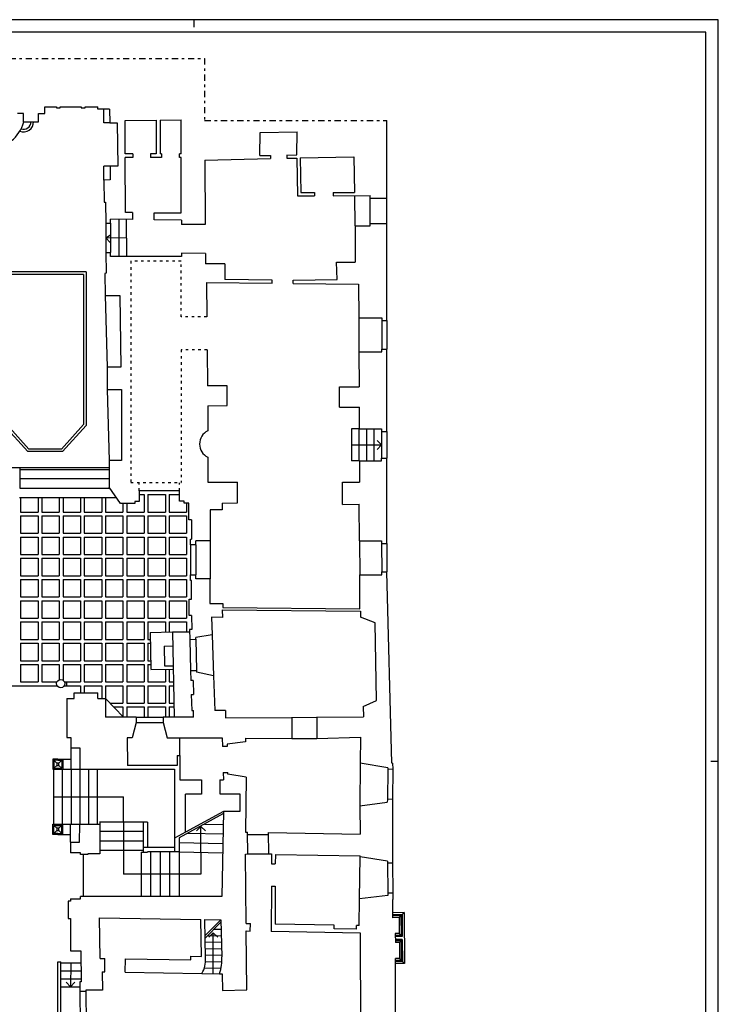
# Model space of a CAD drawing. Extents: x -37.4 to 46.6, y -1.2 to 58.3.
# Drawn here: x 18.7 to 46.6, y 18.9 to 58.3 of the extents above; entities that cross this region are included whole.
import ezdxf

# ---------------------------------------------------------------- set-up
doc = ezdxf.new("R2010")
doc.units = 0
doc.header["$MEASUREMENT"] = 0
doc.linetypes.add('PUNTINATA', pattern=[0.15, 0, -0.15])
doc.linetypes.add('TRATTOPUNTO', pattern=[0.55, 0.25, -0.15, 0, -0.15])
doc.layers.get('0').update_dxf_attribs({"color": 4, "linetype": 'CONTINUOUS'})
doc.layers.add('PROIEZIONI', color=7, linetype='CONTINUOUS')

msp = doc.modelspace()

# ---------------------------------------------------------------- linework, layer by layer
at = {"color": 7}
for p, q in [((25.633, 58.274), (25.633, 57.974)), ((46.633, -1.126), (46.633, 58.274)), ((46.633, 28.574), (46.333, 28.574))]:
    msp.add_line(p, q, dxfattribs=at)
at = {"color": 4}
for p, q in [((25.133, 57.774), (-36.867, 57.774)), ((46.133, 57.774), (25.133, 57.774)), ((46.133, -0.626), (46.133, 57.774))]:
    msp.add_line(p, q, dxfattribs=at)
at = {"linetype": 'TRATTOPUNTO'}
for p, q in [((0.696, 56.726), (26.062, 56.726)), ((26.062, 56.726), (26.062, 54.238)), ((26.062, 54.238), (33.355, 54.238))]:
    msp.add_line(p, q, dxfattribs=at)
for p, q in [((19.66, 54.524), (19.66, 54.791)), ((19.66, 54.791), (20.123, 54.791)), ((20.123, 54.791), (20.123, 54.751)), ((20.273, 54.751), (20.273, 54.791)), ((20.273, 54.791), (21.121, 54.791)), ((21.121, 54.791), (21.121, 54.751)), ((21.271, 54.751), (21.271, 54.791)), ((21.271, 54.791), (21.78, 54.791)), ((21.78, 54.696), (21.78, 54.791)), ((18.811, 54.524), (18.561, 54.524)), ((18.811, 54.184), (18.811, 54.524)), ((19.411, 54.184), (19.411, 54.524)), ((19.411, 54.524), (19.66, 54.524)), ((20.123, 54.751), (20.273, 54.751)), ((21.121, 54.751), (21.271, 54.751)), ((22.252, 54.696), (21.78, 54.696)), ((22.252, 54.696), (22.259, 54.142)), ((18.811, 54.184), (19.411, 54.184)), ((22.259, 54.142), (22.561, 54.146)), ((22.561, 54.146), (22.583, 52.416)), ((22.875, 54.235), (24.125, 54.249)), ((22.881, 52.91), (22.875, 54.235)), ((24.125, 54.249), (24.125, 52.91)), ((24.278, 54.251), (25.128, 54.26)), ((24.278, 54.251), (24.278, 52.91)), ((25.125, 52.91), (25.128, 54.26)), ((33.355, 51.134), (33.355, 54.238)), ((28.277, 52.834), (28.284, 53.754)), ((28.284, 53.754), (29.763, 53.785)), ((29.756, 52.865), (29.763, 53.785)), ((23.181, 52.91), (22.881, 52.91)), ((23.181, 52.91), (23.181, 52.762)), ((24.125, 52.91), (23.895, 52.91)), ((23.895, 52.91), (23.895, 52.762)), ((24.328, 52.91), (24.278, 52.91)), ((24.328, 52.91), (24.328, 52.762)), ((25.125, 52.91), (25.055, 52.91)), ((25.055, 52.762), (25.055, 52.91)), ((28.277, 52.834), (28.696, 52.843)), ((28.699, 52.843), (28.699, 52.713)), ((29.346, 52.856), (29.756, 52.865)), ((29.349, 52.856), (29.349, 52.726)), ((22.891, 50.553), (22.882, 52.762)), ((23.181, 52.762), (22.882, 52.762)), ((24.328, 52.762), (23.895, 52.762)), ((25.125, 52.762), (25.055, 52.762)), ((25.121, 50.542), (25.125, 52.762)), ((26.07, 52.657), (28.699, 52.713)), ((26.07, 52.657), (26.086, 50.073)), ((29.349, 52.726), (29.759, 52.735)), ((29.759, 52.735), (29.786, 51.222)), ((29.889, 52.738), (32.04, 52.783)), ((29.889, 52.738), (29.914, 51.353)), ((32.04, 52.783), (32.065, 51.361)), ((22.583, 52.416), (22.273, 52.412)), ((22.273, 52.412), (22.28, 51.858)), ((22.28, 51.858), (22.027, 51.855)), ((22.027, 51.855), (22.039, 50.965)), ((29.914, 51.353), (30.455, 51.355)), ((30.455, 51.355), (30.456, 51.225)), ((31.205, 51.358), (32.065, 51.361)), ((31.205, 51.358), (31.206, 51.228)), ((22.039, 50.965), (22.095, 50.965)), ((22.095, 50.965), (22.106, 50.126)), ((29.786, 51.222), (30.456, 51.225)), ((31.206, 51.228), (32.692, 51.234)), ((32.692, 51.134), (32.692, 51.234)), ((32.692, 51.134), (33.355, 51.134)), ((23.171, 50.553), (22.891, 50.553)), ((23.171, 50.553), (23.168, 50.273)), ((24.038, 50.262), (24.041, 50.542)), ((24.041, 50.542), (25.121, 50.542)), ((22.106, 50.126), (22.286, 50.126)), ((23.168, 50.273), (22.286, 50.283)), ((22.286, 50.126), (22.286, 50.283)), ((25.138, 50.249), (24.038, 50.262)), ((25.138, 50.249), (25.137, 50.079)), ((26.086, 50.073), (25.137, 50.079)), ((32.696, 50.017), (32.696, 50.119)), ((32.696, 50.119), (33.355, 50.119)), ((33.355, 46.238), (33.355, 50.119)), ((32.086, 50.017), (32.086, 48.566)), ((32.086, 50.017), (32.696, 50.017)), ((22.11, 48.951), (22.12, 48.121)), ((22.11, 48.951), (22.29, 48.951)), ((22.288, 48.793), (22.29, 48.951)), ((25.138, 48.933), (25.138, 48.793)), ((26.102, 48.918), (25.138, 48.933)), ((26.102, 48.918), (26.102, 48.505)), ((25.138, 48.793), (22.288, 48.793)), ((26.872, 48.505), (26.102, 48.505)), ((26.872, 48.505), (26.865, 47.875)), ((31.364, 47.878), (31.336, 48.566)), ((31.336, 48.566), (32.086, 48.566)), ((22.12, 48.121), (22.07, 48.12)), ((22.07, 48.12), (22.08, 47.231)), ((26.132, 47.748), (26.145, 46.378)), ((26.132, 47.748), (28.762, 47.723)), ((28.762, 47.853), (26.865, 47.875)), ((28.762, 47.723), (28.762, 47.853)), ((29.609, 47.844), (31.364, 47.878)), ((29.609, 47.714), (29.609, 47.844)), ((29.609, 47.714), (32.229, 47.689)), ((32.229, 47.689), (32.234, 46.34)), ((22.08, 47.231), (22.67, 47.237)), ((22.67, 47.237), (22.703, 44.368)), ((32.234, 46.34), (33.154, 46.34)), ((33.154, 46.34), (33.154, 46.238)), ((33.154, 46.238), (33.355, 46.238)), ((26.158, 45.061), (26.172, 43.614)), ((32.24, 44.975), (32.245, 43.575)), ((32.24, 44.975), (33.16, 44.975)), ((33.16, 44.975), (33.16, 45.079)), ((33.16, 45.079), (33.355, 45.079)), ((33.355, 41.785), (33.355, 45.079)), ((22.703, 44.368), (22.16, 44.361)), ((22.16, 44.361), (22.16, 43.476)), ((22.16, 43.476), (22.73, 43.476)), ((22.73, 43.476), (22.73, 40.626)), ((26.968, 43.614), (26.172, 43.614)), ((26.968, 42.828), (26.968, 43.614)), ((31.457, 42.763), (31.457, 43.575)), ((31.457, 43.575), (32.245, 43.575)), ((26.187, 42.823), (26.968, 42.828)), ((26.187, 42.823), (26.187, 41.818)), ((31.457, 42.763), (32.263, 42.763)), ((32.263, 41.894), (32.263, 42.763)), ((32.263, 41.894), (33.143, 41.894)), ((33.143, 41.894), (33.143, 41.785)), ((33.143, 41.785), (33.355, 41.785)), ((22.73, 40.626), (22.239, 40.626)), ((22.239, 40.626), (22.239, 39.557)), ((26.187, 40.756), (26.187, 39.76)), ((32.263, 40.61), (32.263, 39.76)), ((32.263, 40.61), (33.143, 40.61)), ((33.143, 40.61), (33.143, 40.719)), ((33.143, 40.719), (33.355, 40.719)), ((33.355, 37.312), (33.355, 40.719)), ((22.69, 38.913), (22.239, 39.557)), ((25.061, 39.416), (23.441, 39.416)), ((23.441, 39.416), (23.441, 38.987)), ((25.061, 38.995), (25.061, 39.416)), ((26.187, 39.76), (27.381, 39.76)), ((27.381, 38.934), (27.381, 39.76)), ((31.583, 38.872), (31.583, 39.76)), ((31.583, 39.76), (32.263, 39.76)), ((23.26, 38.913), (22.69, 38.913)), ((23.441, 38.987), (23.26, 38.987)), ((23.26, 38.987), (23.26, 38.913)), ((25.242, 38.995), (25.061, 38.995)), ((25.242, 38.919), (25.242, 38.995)), ((25.433, 38.919), (25.242, 38.919)), ((25.433, 38.252), (25.433, 38.919)), ((26.288, 38.657), (26.282, 37.417)), ((26.768, 38.655), (26.288, 38.657)), ((26.769, 38.925), (26.768, 38.655)), ((26.769, 38.925), (27.381, 38.934)), ((31.583, 38.872), (32.254, 38.878)), ((32.267, 37.419), (32.254, 38.878)), ((25.539, 38.252), (25.433, 38.252)), ((25.539, 38.252), (25.539, 37.48)), ((25.501, 37.258), (25.501, 37.48)), ((25.501, 37.48), (25.539, 37.48)), ((25.704, 37.258), (25.501, 37.258)), ((26.282, 37.417), (25.704, 37.417)), ((25.704, 37.258), (25.704, 37.417)), ((32.267, 37.419), (33.147, 37.419)), ((33.147, 37.419), (33.147, 37.312)), ((33.147, 37.312), (33.355, 37.312)), ((25.501, 35.829), (25.501, 36.051)), ((25.501, 36.051), (25.704, 36.051)), ((25.704, 35.892), (25.704, 36.051)), ((26.282, 35.892), (25.704, 35.892)), ((26.275, 35.892), (26.271, 34.907)), ((32.283, 34.69), (32.275, 36.058)), ((32.275, 36.058), (33.155, 36.058)), ((33.155, 36.058), (33.155, 36.167)), ((33.155, 36.167), (33.354, 36.167)), ((33.555, 28.51), (33.354, 36.167)), ((33.355, 36.154), (33.355, 36.167)), ((25.539, 35.829), (25.501, 35.829)), ((25.539, 35.075), (25.539, 35.829)), ((25.443, 34.427), (25.443, 35.075)), ((25.443, 35.075), (25.539, 35.075)), ((26.271, 34.907), (26.787, 34.905)), ((26.787, 34.905), (26.784, 34.744)), ((26.784, 34.744), (32.283, 34.69)), ((25.537, 34.427), (25.443, 34.427)), ((25.537, 34.427), (25.55, 33.867)), ((26.771, 34.35), (26.343, 34.354)), ((26.343, 34.354), (26.367, 33.654)), ((26.761, 34.65), (32.301, 34.604)), ((26.761, 34.65), (26.771, 34.35)), ((32.301, 34.604), (32.308, 34.354)), ((32.89, 34.135), (32.308, 34.354)), ((32.951, 31.022), (32.89, 34.135)), ((25.55, 33.867), (25.46, 33.865)), ((25.46, 33.865), (25.47, 33.465)), ((26.367, 33.654), (25.709, 33.541)), ((25.709, 33.471), (25.709, 33.541)), ((25.47, 33.465), (25.709, 33.471)), ((25.499, 32.218), (25.739, 32.223)), ((25.499, 32.218), (25.508, 31.818)), ((25.739, 32.223), (25.739, 32.153)), ((26.422, 32.005), (25.739, 32.153)), ((26.422, 32.005), (26.468, 30.625)), ((25.598, 31.82), (25.508, 31.818)), ((25.598, 31.82), (25.611, 31.26)), ((20.84, 31.106), (20.84, 31.326)), ((20.84, 31.326), (21.786, 31.324)), ((21.786, 31.104), (21.786, 31.324)), ((25.521, 31.258), (25.611, 31.26)), ((25.521, 31.258), (25.546, 30.624)), ((20.54, 31.107), (20.84, 31.106)), ((20.54, 31.107), (20.54, 29.537)), ((21.786, 31.104), (22.086, 31.103)), ((22.086, 31.103), (22.086, 30.354)), ((32.411, 30.785), (32.951, 31.022)), ((32.411, 30.785), (32.423, 30.366)), ((22.811, 30.354), (22.086, 30.354)), ((23.326, 30.354), (22.811, 30.354)), ((23.326, 30.354), (23.326, 30.144)), ((25.621, 30.354), (24.396, 30.354)), ((24.396, 30.354), (24.396, 30.144)), ((25.546, 30.624), (25.621, 30.626)), ((25.621, 30.354), (25.621, 30.626)), ((26.893, 30.622), (26.468, 30.625)), ((26.893, 30.622), (26.903, 30.322)), ((30.543, 30.351), (32.423, 30.366)), ((30.559, 30.351), (30.556, 29.503)), ((23.326, 30.144), (23.161, 29.524)), ((24.396, 30.144), (24.561, 29.524)), ((26.903, 30.322), (29.543, 30.343)), ((29.559, 30.343), (29.556, 29.506)), ((20.54, 29.537), (20.7, 29.537)), ((20.7, 29.537), (20.7, 29.127)), ((23.161, 29.524), (22.961, 29.524)), ((22.961, 29.524), (22.966, 28.424)), ((24.561, 29.524), (24.981, 29.524)), ((24.981, 29.524), (26.764, 29.524)), ((26.764, 29.524), (26.774, 29.181)), ((26.966, 29.181), (26.774, 29.181)), ((27.696, 29.373), (26.966, 29.273)), ((26.966, 29.273), (26.966, 29.181)), ((27.696, 29.513), (27.696, 29.373)), ((27.696, 29.513), (29.556, 29.506)), ((30.556, 29.503), (32.306, 29.548)), ((32.306, 29.548), (32.295, 28.508)), ((20.7, 29.127), (21.06, 29.127)), ((21.06, 29.127), (21.06, 28.267)), ((24.966, 28.814), (25.064, 28.814)), ((24.966, 28.814), (24.966, 28.425)), ((25.064, 28.814), (25.064, 27.844)), ((24.966, 28.425), (22.966, 28.424)), ((33.393, 28.332), (32.295, 28.508)), ((33.585, 28.511), (33.555, 28.51)), ((33.585, 28.511), (33.592, 28.271)), ((21.06, 28.267), (24.86, 28.267)), ((24.86, 28.267), (24.86, 25.506)), ((26.806, 28.134), (26.814, 27.844)), ((26.806, 28.134), (26.995, 28.134)), ((26.995, 28.073), (26.995, 28.134)), ((27.725, 27.953), (26.995, 28.073)), ((33.393, 28.332), (33.392, 28.263)), ((33.592, 28.271), (33.392, 28.263)), ((25.064, 27.844), (25.934, 27.844)), ((25.934, 27.844), (25.934, 27.268)), ((26.664, 27.844), (26.814, 27.844)), ((26.664, 27.844), (26.664, 27.28)), ((27.725, 27.953), (27.702, 25.746)), ((25.29, 25.747), (25.301, 27.268)), ((25.934, 27.268), (25.301, 27.268)), ((26.664, 27.28), (27.477, 27.28)), ((27.477, 27.28), (27.477, 26.578)), ((32.277, 26.799), (33.378, 26.952)), ((33.38, 27.061), (33.378, 26.952)), ((33.58, 27.069), (33.38, 27.061)), ((33.58, 27.069), (33.591, 24.519)), ((26.823, 26.578), (26.75, 23.177)), ((27.477, 26.578), (26.823, 26.578)), ((32.277, 26.799), (32.284, 25.671)), ((21.056, 25.357), (21.06, 26.067)), ((21.06, 26.067), (21.86, 26.067)), ((21.86, 26.067), (21.86, 24.888)), ((25.29, 25.747), (24.86, 25.506)), ((27.702, 25.746), (27.785, 25.747)), ((27.794, 24.877), (27.785, 25.747)), ((28.634, 24.884), (28.625, 25.737)), ((28.625, 25.737), (32.284, 25.671)), ((20.686, 25.357), (21.056, 25.357)), ((20.686, 25.357), (20.686, 24.923)), ((21.085, 24.923), (20.686, 24.923)), ((21.085, 24.858), (21.085, 24.923)), ((21.385, 24.858), (21.085, 24.858)), ((21.216, 23.177), (21.216, 24.858)), ((21.86, 24.888), (21.385, 24.888)), ((21.385, 24.888), (21.385, 24.858)), ((27.694, 24.876), (27.794, 24.877)), ((27.726, 22.096), (27.694, 24.876)), ((28.634, 24.884), (28.744, 24.885)), ((28.744, 24.885), (28.742, 24.482)), ((28.894, 24.862), (28.892, 24.482)), ((28.894, 24.862), (32.293, 24.801)), ((28.742, 24.482), (28.892, 24.482)), ((32.293, 24.761), (32.293, 24.801)), ((33.391, 24.594), (32.293, 24.761)), ((33.391, 24.594), (33.391, 24.519)), ((33.391, 24.519), (33.597, 24.519)), ((28.737, 23.593), (28.728, 21.775)), ((28.737, 23.593), (28.887, 23.593)), ((28.887, 23.593), (28.88, 22.072)), ((33.397, 23.319), (33.597, 23.319)), ((33.397, 23.319), (33.397, 23.218)), ((33.597, 23.319), (33.598, 23.06)), ((20.686, 22.993), (20.596, 22.993)), ((20.596, 22.993), (20.596, 22.293)), ((20.686, 23.083), (21.086, 23.083)), ((20.686, 23.083), (20.686, 22.993)), ((26.75, 23.177), (21.086, 23.177)), ((21.086, 23.083), (21.086, 23.177)), ((32.251, 22.011), (32.267, 23.081)), ((33.397, 23.218), (32.267, 23.081)), ((33.6, 22.328), (33.598, 23.06)), ((20.596, 22.293), (20.696, 22.293)), ((20.696, 22.293), (20.696, 21.003)), ((21.854, 22.322), (25.915, 22.258)), ((21.881, 20.692), (21.854, 22.322)), ((25.94, 20.777), (25.915, 22.258)), ((26.096, 20.712), (26.071, 22.261)), ((26.071, 22.256), (26.712, 22.245)), ((26.712, 22.245), (26.746, 20.765)), ((27.726, 22.096), (27.893, 22.09)), ((27.883, 21.79), (27.893, 22.09)), ((31.249, 22.029), (28.88, 22.072)), ((33.85, 22.33), (33.6, 22.328)), ((33.85, 22.33), (33.856, 21.69)), ((27.729, 21.795), (27.883, 21.79)), ((27.757, 19.437), (27.729, 21.795)), ((32.304, 21.71), (28.728, 21.775)), ((31.247, 21.879), (31.249, 22.029)), ((32.147, 21.863), (31.247, 21.879)), ((32.147, 21.863), (32.149, 22.013)), ((32.251, 22.011), (32.149, 22.013)), ((32.323, 14.93), (32.304, 21.71)), ((33.856, 21.69), (33.696, 21.689)), ((33.696, 21.689), (33.7, 21.329)), ((33.86, 21.33), (33.7, 21.329)), ((33.86, 21.33), (33.866, 20.69)), ((20.696, 21.003), (21.106, 21.003)), ((21.106, 21.003), (21.115, 19.763)), ((21.881, 20.692), (22.071, 20.689)), ((22.062, 20.159), (22.071, 20.689)), ((22.882, 20.146), (22.891, 20.676)), ((22.891, 20.676), (25.51, 20.634)), ((25.51, 20.634), (25.513, 20.784)), ((25.513, 20.784), (25.94, 20.777)), ((33.866, 20.69), (33.706, 20.689)), ((33.712, 18.419), (33.706, 20.689)), ((21.962, 20.16), (21.968, 19.43)), ((21.962, 20.16), (22.062, 20.159)), ((22.882, 20.146), (25.952, 20.097)), ((21.065, 19.763), (21.068, 19.373)), ((21.115, 19.763), (21.065, 19.763)), ((26.662, 20.086), (26.762, 20.084)), ((26.762, 20.084), (26.777, 19.414)), ((21.308, 19.374), (21.068, 19.373)), ((21.968, 19.43), (21.308, 19.425)), ((21.308, 19.425), (21.308, 19.374)), ((26.777, 19.414), (27.757, 19.437))]:
    msp.add_line(p, q)
at = {"linetype": 'PUNTINATA'}
for p, q in [((25.119, 48.612), (23.106, 48.612)), ((23.106, 48.612), (23.106, 39.749)), ((25.119, 46.378), (25.119, 48.612)), ((26.145, 46.378), (25.119, 46.378)), ((26.158, 45.061), (25.119, 45.061)), ((25.119, 45.061), (25.119, 39.749)), ((23.106, 39.749), (25.119, 39.749)), ((23.441, 39.416), (23.441, 39.74)), ((25.061, 39.416), (25.061, 39.733))]:
    msp.add_line(p, q, dxfattribs=at)
at = {"color": 7}
msp.add_lwpolyline([(46.633, 58.274), (25.633, 58.274), (-37.367, 58.274)], dxfattribs=at)
for centre, radius, start, end in [((26.451, 41.287), 0.593, 116.4429, 243.5571), ((25.071, 20.628), 1.028, 328.9043, 4.6566), ((25.071, 20.628), 1.68, 341.1709, 4.6566)]:
    msp.add_arc(centre, radius, start, end)
at = {"layer": 'PROIEZIONI'}
for p, q in [((22.027, 54.142), (22.027, 54.696)), ((22.259, 54.142), (22.027, 54.142)), ((22.027, 51.855), (22.027, 52.412)), ((22.273, 52.412), (22.027, 52.412)), ((32.086, 50.017), (32.081, 51.231)), ((32.696, 50.119), (32.692, 51.134)), ((33.355, 50.119), (33.355, 51.134)), ((22.106, 50.126), (22.11, 48.951)), ((22.286, 50.126), (22.29, 48.951)), ((22.625, 50.279), (22.631, 48.793)), ((22.925, 50.276), (22.931, 48.793)), ((22.108, 49.538), (22.288, 49.664)), ((22.928, 49.534), (22.108, 49.538)), ((22.108, 49.538), (22.285, 49.361)), ((21.316, 48.179), (18.036, 48.179)), ((21.316, 48.179), (21.316, 42.029)), ((21.216, 48.079), (18.136, 48.079)), ((21.216, 48.079), (21.216, 42.067)), ((22.08, 47.231), (22.16, 44.366)), ((32.234, 46.34), (32.24, 44.975)), ((33.154, 46.238), (33.16, 45.079)), ((33.355, 46.238), (33.355, 45.079)), ((22.16, 43.476), (22.239, 40.626)), ((18.036, 42.029), (18.976, 40.983)), ((18.136, 42.067), (19.02, 41.083)), ((20.331, 41.083), (21.216, 42.067)), ((20.376, 40.983), (21.316, 42.029)), ((31.943, 41.894), (31.943, 40.61)), ((32.263, 41.894), (31.943, 41.894)), ((32.243, 41.894), (32.243, 40.61)), ((32.543, 41.894), (32.543, 40.61)), ((32.843, 41.894), (32.843, 40.61)), ((33.143, 41.785), (33.143, 40.719)), ((33.355, 41.785), (33.355, 40.719)), ((33.143, 41.252), (32.966, 41.429)), ((20.331, 41.083), (19.02, 41.083)), ((31.943, 41.252), (33.143, 41.252)), ((33.143, 41.252), (32.966, 41.075)), ((20.376, 40.983), (18.976, 40.983)), ((32.263, 40.61), (31.943, 40.61)), ((18.327, 40.343), (18.667, 40.343)), ((18.667, 40.343), (18.667, 39.523)), ((18.667, 40.343), (22.239, 40.343)), ((18.667, 40.273), (22.239, 40.273)), ((18.695, 39.903), (22.239, 39.903)), ((18.667, 39.523), (22.263, 39.523)), ((18.647, 39.143), (22.529, 39.143)), ((18.691, 39.143), (18.691, 38.565)), ((19.391, 39.143), (19.391, 38.565)), ((19.541, 39.143), (19.541, 38.565)), ((20.241, 39.143), (20.241, 38.565)), ((20.391, 39.143), (20.391, 38.565)), ((21.091, 39.143), (21.091, 38.565)), ((21.241, 39.143), (21.241, 38.565)), ((21.941, 39.143), (21.941, 38.565)), ((22.091, 39.143), (22.091, 38.565)), ((23.441, 39.265), (23.641, 39.265)), ((23.641, 39.265), (23.641, 38.565)), ((23.791, 39.265), (23.791, 38.565)), ((23.791, 39.265), (24.491, 39.265)), ((24.491, 39.265), (24.491, 38.565)), ((24.641, 39.265), (24.641, 38.565)), ((24.641, 39.265), (25.061, 39.265)), ((22.791, 38.913), (22.791, 38.565)), ((22.941, 38.913), (22.941, 38.565)), ((25.341, 38.919), (25.341, 38.565)), ((18.691, 38.565), (19.391, 38.565)), ((18.691, 38.415), (18.691, 37.715)), ((18.691, 38.415), (19.391, 38.415)), ((19.391, 38.415), (19.391, 37.715)), ((19.541, 38.565), (20.241, 38.565)), ((19.541, 38.415), (20.241, 38.415)), ((19.541, 38.415), (19.541, 37.715)), ((20.241, 38.415), (20.241, 37.715)), ((20.391, 38.565), (21.091, 38.565)), ((20.391, 38.415), (20.391, 37.715)), ((20.391, 38.415), (21.091, 38.415)), ((21.091, 38.415), (21.091, 37.715)), ((21.241, 38.565), (21.941, 38.565)), ((21.241, 38.415), (21.241, 37.715)), ((21.241, 38.415), (21.941, 38.415)), ((21.941, 38.415), (21.941, 37.715)), ((22.091, 38.565), (22.791, 38.565)), ((22.091, 38.415), (22.091, 37.715)), ((22.091, 38.415), (22.791, 38.415)), ((22.791, 38.415), (22.791, 37.715)), ((22.941, 38.565), (23.641, 38.565)), ((22.941, 38.415), (22.941, 37.715)), ((22.941, 38.415), (23.641, 38.415)), ((23.641, 38.415), (23.641, 37.715)), ((23.791, 38.565), (24.491, 38.565)), ((23.791, 38.415), (23.791, 37.715)), ((23.791, 38.415), (24.491, 38.415)), ((24.491, 38.415), (24.491, 37.715)), ((24.641, 38.565), (25.341, 38.565)), ((24.641, 38.415), (24.641, 37.715)), ((24.641, 38.415), (25.341, 38.415)), ((25.341, 38.415), (25.341, 37.715)), ((18.691, 37.715), (19.391, 37.715)), ((18.691, 37.565), (18.691, 36.865)), ((18.691, 37.565), (19.391, 37.565)), ((19.391, 37.565), (19.391, 36.865)), ((19.541, 37.715), (20.241, 37.715)), ((19.541, 37.565), (19.541, 36.865)), ((19.541, 37.565), (20.241, 37.565)), ((20.241, 37.565), (20.241, 36.865)), ((20.391, 37.715), (21.091, 37.715)), ((20.391, 37.565), (20.391, 36.865)), ((20.391, 37.565), (21.091, 37.565)), ((21.091, 37.565), (21.091, 36.865)), ((21.241, 37.715), (21.941, 37.715)), ((21.241, 37.565), (21.241, 36.865)), ((21.241, 37.565), (21.941, 37.565)), ((21.941, 37.565), (21.941, 36.865)), ((22.091, 37.715), (22.791, 37.715)), ((22.091, 37.565), (22.091, 36.865)), ((22.091, 37.565), (22.791, 37.565)), ((22.791, 37.565), (22.791, 36.865)), ((22.941, 37.715), (23.641, 37.715)), ((22.941, 37.565), (22.941, 36.865)), ((22.941, 37.565), (23.641, 37.565)), ((23.641, 37.565), (23.641, 36.865)), ((23.791, 37.715), (24.491, 37.715)), ((23.791, 37.565), (23.791, 36.865)), ((23.791, 37.565), (24.491, 37.565)), ((24.491, 37.565), (24.491, 36.865)), ((24.641, 37.715), (25.341, 37.715)), ((24.641, 37.565), (24.641, 36.865)), ((24.641, 37.565), (25.341, 37.565)), ((25.341, 37.565), (25.341, 36.865)), ((25.501, 37.258), (25.501, 36.051)), ((25.704, 37.258), (25.704, 36.051)), ((26.282, 37.417), (26.282, 35.892)), ((32.267, 37.419), (32.275, 36.058)), ((33.147, 37.312), (33.155, 36.167)), ((33.355, 37.312), (33.354, 36.167)), ((18.691, 36.865), (19.391, 36.865)), ((18.691, 36.715), (18.691, 36.015)), ((18.691, 36.715), (19.391, 36.715)), ((19.391, 36.715), (19.391, 36.015)), ((19.541, 36.865), (20.241, 36.865)), ((19.541, 36.715), (19.541, 36.015)), ((19.541, 36.715), (20.241, 36.715)), ((20.241, 36.715), (20.241, 36.015)), ((20.391, 36.865), (21.091, 36.865)), ((20.391, 36.715), (20.391, 36.015)), ((20.391, 36.715), (21.091, 36.715)), ((21.091, 36.715), (21.091, 36.015)), ((21.241, 36.865), (21.941, 36.865)), ((21.241, 36.715), (21.241, 36.015)), ((21.241, 36.715), (21.941, 36.715)), ((21.941, 36.715), (21.941, 36.015)), ((22.091, 36.865), (22.791, 36.865)), ((22.091, 36.715), (22.091, 36.015)), ((22.091, 36.715), (22.791, 36.715)), ((22.791, 36.715), (22.791, 36.015)), ((22.941, 36.865), (23.641, 36.865)), ((22.941, 36.715), (22.941, 36.015)), ((22.941, 36.715), (23.641, 36.715)), ((23.641, 36.715), (23.641, 36.015)), ((23.791, 36.865), (24.491, 36.865)), ((23.791, 36.715), (23.791, 36.015)), ((23.791, 36.715), (24.491, 36.715)), ((24.491, 36.715), (24.491, 36.015)), ((24.641, 36.865), (25.341, 36.865)), ((24.641, 36.715), (24.641, 36.015)), ((24.641, 36.715), (25.341, 36.715)), ((25.341, 36.715), (25.341, 36.015)), ((18.691, 36.015), (19.391, 36.015)), ((19.541, 36.015), (20.241, 36.015)), ((20.391, 36.015), (21.091, 36.015)), ((21.241, 36.015), (21.941, 36.015)), ((22.091, 36.015), (22.791, 36.015)), ((22.941, 36.015), (23.641, 36.015)), ((23.791, 36.015), (24.491, 36.015)), ((24.641, 36.015), (25.341, 36.015)), ((18.691, 35.865), (18.691, 35.165)), ((18.691, 35.865), (19.391, 35.865)), ((19.391, 35.865), (19.391, 35.165)), ((19.541, 35.865), (19.541, 35.165)), ((19.541, 35.865), (20.241, 35.865)), ((20.241, 35.865), (20.241, 35.165)), ((20.391, 35.865), (20.391, 35.165)), ((20.391, 35.865), (21.091, 35.865)), ((21.091, 35.865), (21.091, 35.165)), ((21.241, 35.865), (21.241, 35.165)), ((21.241, 35.865), (21.941, 35.865)), ((21.941, 35.865), (21.941, 35.165)), ((22.091, 35.865), (22.091, 35.165)), ((22.091, 35.865), (22.791, 35.865)), ((22.791, 35.865), (22.791, 35.165)), ((22.941, 35.865), (22.941, 35.165)), ((22.941, 35.865), (23.641, 35.865)), ((23.641, 35.865), (23.641, 35.165)), ((23.791, 35.865), (23.791, 35.165)), ((23.791, 35.865), (24.491, 35.865)), ((24.491, 35.865), (24.491, 35.165)), ((24.641, 35.865), (24.641, 35.165)), ((24.641, 35.865), (25.341, 35.865)), ((25.341, 35.865), (25.341, 35.165)), ((18.691, 35.165), (19.391, 35.165)), ((19.541, 35.165), (20.241, 35.165)), ((20.391, 35.165), (21.091, 35.165)), ((21.241, 35.165), (21.941, 35.165)), ((22.091, 35.165), (22.791, 35.165)), ((22.941, 35.165), (23.641, 35.165)), ((23.791, 35.165), (24.491, 35.165)), ((24.641, 35.165), (25.341, 35.165)), ((18.691, 35.015), (18.691, 34.315)), ((18.691, 35.015), (19.391, 35.015)), ((19.391, 35.015), (19.391, 34.315)), ((19.541, 35.015), (19.541, 34.315)), ((19.541, 35.015), (20.241, 35.015)), ((20.241, 35.015), (20.241, 34.315)), ((20.391, 35.015), (20.391, 34.315)), ((20.391, 35.015), (21.091, 35.015)), ((21.091, 35.015), (21.091, 34.315)), ((21.241, 35.015), (21.241, 34.315)), ((21.241, 35.015), (21.941, 35.015)), ((21.941, 35.015), (21.941, 34.315)), ((22.091, 35.015), (22.091, 34.315)), ((22.091, 35.015), (22.791, 35.015)), ((22.791, 35.015), (22.791, 34.315)), ((22.941, 35.015), (22.941, 34.315)), ((22.941, 35.015), (23.641, 35.015)), ((23.641, 35.015), (23.641, 34.315)), ((23.791, 35.015), (23.791, 34.315)), ((23.791, 35.015), (24.491, 35.015)), ((24.491, 35.015), (24.491, 34.315)), ((24.641, 35.015), (24.641, 34.315)), ((24.641, 35.015), (25.341, 35.015)), ((25.341, 35.015), (25.341, 34.315)), ((18.691, 34.315), (19.391, 34.315)), ((19.541, 34.315), (20.241, 34.315)), ((20.391, 34.315), (21.091, 34.315)), ((21.241, 34.315), (21.941, 34.315)), ((22.091, 34.315), (22.791, 34.315)), ((22.941, 34.315), (23.641, 34.315)), ((23.791, 34.315), (24.491, 34.315)), ((24.641, 34.315), (25.341, 34.315)), ((18.691, 34.165), (18.691, 33.465)), ((18.691, 34.165), (19.391, 34.165)), ((19.391, 34.165), (19.391, 33.465)), ((19.541, 34.165), (19.541, 33.465)), ((19.541, 34.165), (20.241, 34.165)), ((20.241, 34.165), (20.241, 33.465)), ((20.391, 34.165), (20.391, 33.465)), ((20.391, 34.165), (21.091, 34.165)), ((21.091, 34.165), (21.091, 33.465)), ((21.241, 34.165), (21.241, 33.465)), ((21.241, 34.165), (21.941, 34.165)), ((21.941, 34.165), (21.941, 33.465)), ((22.091, 34.165), (22.091, 33.465)), ((22.091, 34.165), (22.791, 34.165)), ((22.791, 34.165), (22.791, 33.465)), ((22.941, 34.165), (22.941, 33.465)), ((22.941, 34.165), (23.641, 34.165)), ((23.641, 34.165), (23.641, 33.465)), ((23.791, 34.165), (23.791, 33.465)), ((23.791, 34.165), (24.491, 34.165)), ((24.491, 34.165), (24.491, 33.759)), ((24.641, 34.165), (24.641, 33.762)), ((24.641, 34.165), (25.341, 34.165)), ((25.341, 34.165), (25.341, 33.762)), ((23.878, 33.747), (24.778, 33.765)), ((23.878, 33.747), (23.907, 32.277)), ((24.777, 33.765), (24.845, 30.354)), ((24.778, 33.765), (25.462, 33.767)), ((26.367, 33.654), (26.422, 32.005)), ((18.691, 33.465), (19.391, 33.465)), ((18.691, 33.315), (18.691, 32.615)), ((18.691, 33.315), (19.391, 33.315)), ((19.391, 33.315), (19.391, 32.615)), ((19.541, 33.465), (20.241, 33.465)), ((19.541, 33.315), (19.541, 32.615)), ((19.541, 33.315), (20.241, 33.315)), ((20.241, 33.315), (20.241, 32.615)), ((20.391, 33.465), (21.091, 33.465)), ((20.391, 33.315), (20.391, 32.615)), ((20.391, 33.315), (21.091, 33.315)), ((21.091, 33.315), (21.091, 32.615)), ((21.241, 33.465), (21.941, 33.465)), ((21.241, 33.315), (21.241, 32.615)), ((21.241, 33.315), (21.941, 33.315)), ((21.941, 33.315), (21.941, 32.615)), ((22.091, 33.465), (22.791, 33.465)), ((22.091, 33.315), (22.091, 32.615)), ((22.091, 33.315), (22.791, 33.315)), ((22.791, 33.315), (22.791, 32.615)), ((22.941, 33.465), (23.641, 33.465)), ((22.941, 33.315), (22.941, 32.615)), ((22.941, 33.315), (23.641, 33.315)), ((23.641, 33.315), (23.641, 32.615)), ((23.791, 33.465), (23.884, 33.465)), ((23.791, 33.315), (23.791, 32.615)), ((23.791, 33.315), (23.887, 33.315)), ((24.439, 33.198), (24.789, 33.205)), ((24.439, 33.198), (24.454, 32.408)), ((25.47, 33.465), (25.499, 32.218)), ((25.709, 33.471), (25.739, 32.223)), ((18.691, 32.615), (19.391, 32.615)), ((18.691, 32.465), (18.691, 31.765)), ((18.691, 32.465), (19.391, 32.465)), ((19.391, 32.465), (19.391, 31.765)), ((19.541, 32.615), (20.241, 32.615)), ((19.541, 32.465), (19.541, 31.765)), ((19.541, 32.465), (20.241, 32.465)), ((20.241, 32.465), (20.241, 31.853)), ((20.391, 32.615), (21.091, 32.615)), ((20.391, 32.465), (20.391, 31.836)), ((20.391, 32.465), (21.091, 32.465)), ((21.091, 32.465), (21.091, 31.765)), ((21.241, 32.615), (21.941, 32.615)), ((21.241, 32.465), (21.241, 31.765)), ((21.241, 32.465), (21.941, 32.465)), ((21.941, 32.465), (21.941, 31.765)), ((22.091, 32.615), (22.791, 32.615)), ((22.091, 32.465), (22.091, 31.765)), ((22.091, 32.465), (22.791, 32.465)), ((22.791, 32.465), (22.791, 31.765)), ((22.941, 32.615), (23.641, 32.615)), ((22.941, 32.465), (22.941, 31.765)), ((22.941, 32.465), (23.641, 32.465)), ((23.641, 32.465), (23.641, 31.765)), ((23.791, 32.615), (23.901, 32.615)), ((23.791, 32.465), (23.791, 31.765)), ((23.791, 32.465), (23.904, 32.465)), ((24.454, 32.408), (24.805, 32.415)), ((23.908, 32.257), (24.808, 32.275)), ((24.491, 32.269), (24.491, 31.765)), ((24.641, 32.272), (24.641, 31.765)), ((15.305, 31.615), (20.157, 31.615)), ((18.691, 31.765), (19.391, 31.765)), ((19.541, 31.765), (20.149, 31.765)), ((20.442, 31.615), (20.527, 31.615)), ((20.45, 31.765), (20.527, 31.765)), ((20.527, 31.765), (21.091, 31.765)), ((20.527, 31.765), (20.527, 31.615)), ((20.527, 31.615), (21.091, 31.615)), ((21.091, 31.615), (21.091, 31.326)), ((21.241, 31.765), (21.941, 31.765)), ((21.241, 31.615), (21.241, 31.325)), ((21.241, 31.615), (21.941, 31.615)), ((21.941, 31.615), (21.941, 31.103)), ((22.091, 31.765), (22.791, 31.765)), ((22.091, 31.615), (22.091, 31.098)), ((22.091, 31.615), (22.791, 31.615)), ((22.791, 31.615), (22.791, 30.915)), ((22.941, 31.765), (23.641, 31.765)), ((22.941, 31.615), (22.941, 30.915)), ((22.941, 31.615), (23.641, 31.615)), ((23.641, 31.615), (23.641, 30.915)), ((23.791, 31.765), (24.491, 31.765)), ((23.791, 31.615), (23.791, 30.915)), ((23.791, 31.615), (24.491, 31.615)), ((24.491, 31.615), (24.491, 30.915)), ((24.641, 31.765), (24.817, 31.765)), ((24.641, 31.615), (24.641, 30.915)), ((24.641, 31.615), (24.82, 31.615)), ((22.086, 31.103), (22.811, 30.354)), ((22.268, 30.915), (22.791, 30.915)), ((22.413, 30.765), (22.791, 30.765)), ((22.791, 30.765), (22.791, 30.354)), ((22.941, 30.915), (23.641, 30.915)), ((22.941, 30.765), (22.941, 30.354)), ((22.941, 30.765), (23.641, 30.765)), ((23.641, 30.765), (23.641, 30.354)), ((23.791, 30.915), (24.491, 30.915)), ((23.791, 30.765), (23.791, 30.354)), ((23.791, 30.765), (24.491, 30.765)), ((24.491, 30.765), (24.491, 30.354)), ((24.641, 30.915), (24.834, 30.915)), ((24.641, 30.765), (24.641, 30.354)), ((24.641, 30.765), (24.837, 30.765)), ((23.326, 30.354), (24.396, 30.354)), ((29.543, 30.343), (30.543, 30.351)), ((23.326, 30.144), (24.396, 30.144)), ((25.064, 28.814), (25.064, 29.524)), ((29.556, 29.506), (30.556, 29.503)), ((20.7, 29.127), (20.7, 28.267)), ((20.185, 28.667), (19.985, 28.667)), ((19.985, 28.667), (19.985, 28.267)), ((20.185, 28.627), (20.025, 28.627)), ((20.025, 28.627), (20.025, 28.307)), ((20.025, 28.627), (20.144, 28.509)), ((20.025, 28.307), (20.144, 28.426)), ((20.185, 28.667), (20.7, 28.667)), ((20.185, 28.627), (20.345, 28.627)), ((20.226, 28.509), (20.345, 28.627)), ((20.226, 28.426), (20.345, 28.307)), ((20.345, 28.627), (20.345, 28.307)), ((20.385, 28.667), (20.385, 28.267)), ((32.295, 28.508), (32.277, 26.799)), ((19.985, 28.267), (21.06, 28.267)), ((20.01, 28.267), (20.01, 26.067)), ((20.025, 28.307), (20.345, 28.307)), ((20.36, 28.267), (20.36, 26.067)), ((20.71, 28.267), (20.71, 26.067)), ((21.06, 28.267), (21.06, 26.067)), ((21.41, 28.267), (21.41, 26.067)), ((21.76, 28.267), (21.76, 26.067)), ((33.392, 28.263), (33.38, 27.061)), ((33.592, 28.271), (33.58, 27.069)), ((20.01, 27.167), (21.76, 27.167)), ((21.76, 27.167), (22.819, 27.167)), ((22.819, 26.157), (22.819, 27.167)), ((26.821, 26.492), (25.04, 25.526)), ((26.823, 26.578), (25.29, 25.747)), ((19.985, 26.067), (21.06, 26.067)), ((19.985, 25.663), (19.985, 26.067)), ((20.025, 25.703), (20.025, 26.023)), ((20.025, 26.023), (20.144, 25.905)), ((20.025, 26.023), (20.345, 26.023)), ((20.345, 26.023), (20.226, 25.905)), ((20.345, 25.703), (20.345, 26.023)), ((20.385, 25.663), (20.385, 26.067)), ((20.686, 25.357), (20.686, 26.067)), ((23.78, 26.157), (21.857, 26.157)), ((21.858, 26.157), (21.86, 26.067)), ((22.819, 26.157), (22.819, 24.072)), ((23.6, 26.157), (23.6, 24.947)), ((23.78, 26.157), (23.78, 25.137)), ((26.054, 26.075), (26.812, 26.059)), ((20.185, 25.663), (19.985, 25.663)), ((20.144, 25.822), (20.025, 25.703)), ((20.185, 25.703), (20.025, 25.703)), ((20.185, 25.703), (20.345, 25.703)), ((20.185, 25.663), (20.686, 25.663)), ((20.226, 25.822), (20.345, 25.703)), ((23.6, 25.777), (21.86, 25.777)), ((25.379, 25.71), (26.804, 25.679)), ((25.914, 25.974), (25.737, 25.798)), ((25.914, 25.974), (26.091, 25.798)), ((25.914, 24.938), (25.914, 25.974)), ((27.787, 25.657), (28.627, 25.664)), ((23.6, 25.397), (21.86, 25.397)), ((24.86, 25.506), (24.86, 24.957)), ((25.04, 25.526), (25.04, 24.957)), ((25.048, 25.337), (26.796, 25.299)), ((23.6, 25.017), (21.86, 25.017)), ((23.52, 24.947), (23.78, 24.947)), ((23.52, 24.947), (23.52, 23.187)), ((24.86, 25.137), (23.6, 25.137)), ((25.04, 24.957), (23.78, 24.957)), ((23.9, 24.957), (23.9, 23.187)), ((24.28, 24.957), (24.28, 23.187)), ((24.66, 24.957), (24.66, 23.187)), ((25.04, 24.957), (25.04, 23.187)), ((25.04, 24.957), (26.787, 24.919)), ((25.914, 24.938), (25.914, 24.072)), ((27.794, 24.877), (28.634, 24.884)), ((32.267, 23.081), (32.293, 24.761)), ((33.391, 24.519), (33.397, 23.319)), ((33.591, 24.519), (33.597, 23.319)), ((25.914, 24.072), (22.819, 24.072)), ((34.048, 22.532), (33.598, 22.528)), ((33.85, 22.33), (34.048, 22.532)), ((34.048, 22.532), (34.068, 20.492)), ((26.081, 21.615), (26.712, 22.245)), ((26.083, 21.511), (26.714, 22.142)), ((33.969, 22.451), (33.599, 22.448)), ((33.92, 22.401), (33.6, 22.398)), ((33.92, 22.401), (33.927, 21.621)), ((33.969, 22.451), (33.978, 21.571)), ((26.407, 21.723), (26.231, 21.546)), ((26.407, 20.087), (26.407, 21.723)), ((26.407, 21.723), (26.584, 21.546)), ((26.442, 21.87), (26.721, 21.865)), ((33.856, 21.69), (33.978, 21.571)), ((26.086, 21.355), (26.733, 21.345)), ((26.186, 21.614), (26.727, 21.605)), ((33.927, 21.621), (33.697, 21.619)), ((33.978, 21.571), (33.698, 21.569)), ((33.979, 21.451), (33.699, 21.449)), ((33.929, 21.401), (33.699, 21.399)), ((33.86, 21.33), (33.979, 21.451)), ((33.929, 21.401), (33.937, 20.621)), ((33.979, 21.451), (33.987, 20.571)), ((26.09, 21.095), (26.739, 21.085)), ((20.178, 16.635), (20.178, 20.565)), ((20.178, 20.565), (20.308, 20.565)), ((20.308, 16.635), (20.308, 20.565)), ((20.308, 20.525), (21.11, 20.525)), ((20.709, 20.525), (20.687, 19.565)), ((26.094, 20.835), (26.745, 20.825)), ((26.098, 20.575), (26.75, 20.565)), ((33.937, 20.621), (33.707, 20.619)), ((33.987, 20.571), (33.707, 20.569)), ((33.866, 20.69), (34.068, 20.492)), ((20.308, 20.205), (21.11, 20.205)), ((26.051, 20.316), (26.72, 20.305)), ((34.068, 20.492), (33.707, 20.489)), ((20.308, 19.885), (21.11, 19.885)), ((20.687, 19.565), (20.511, 19.742)), ((20.687, 19.565), (20.864, 19.742)), ((25.952, 20.097), (26.662, 20.086)), ((20.308, 19.565), (21.067, 19.565)), ((21.068, 19.373), (21.078, 18.095)), ((21.308, 19.374), (21.318, 18.097))]:
    msp.add_line(p, q, dxfattribs=at)
for points in [[(20.226, 28.509), (20.144, 28.509), (20.144, 28.426), (20.226, 28.426)], [(20.226, 25.905), (20.144, 25.905), (20.144, 25.822), (20.226, 25.822)]]:
    msp.add_lwpolyline(points, close=True, dxfattribs=at)
msp.add_circle((20.299, 31.698), 0.165, dxfattribs=at)
for centre, radius, start, end in [((17.462, 54.531), 1.399, 193.3746, 345.6549), ((18.811, 54.184), 0.4, 248.2327, 0), ((18.811, 54.184), 0.3, 250.6017, 0)]:
    msp.add_arc(centre, radius, start, end, dxfattribs=at)

doc.saveas('drawing.dxf')
